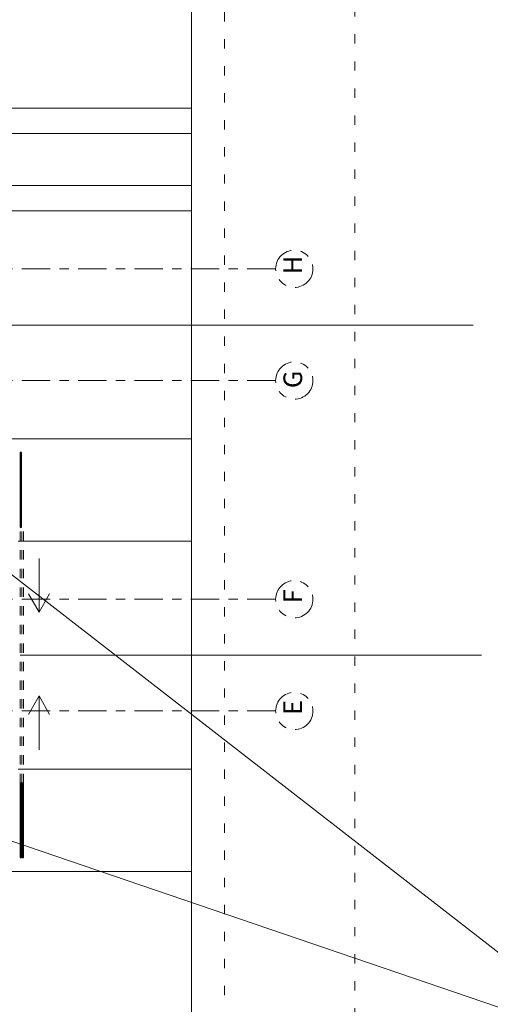
# Model space of a CAD drawing. Units: millimetres. Extents: x 599 to 768, y -1785 to -1631.
# Drawn here: x 675 to 680, y -1700 to -1689 of the extents above; entities that cross this region are included whole.
import ezdxf

# ---------------------------------------------------------------- set-up
doc = ezdxf.new("R2010")
doc.units = ezdxf.units.MM
doc.header["$LTSCALE"] = 0.127
for name, pattern in [('ACAD_ISO04W100', [30, 24, -3, 0, -3]), ('ACAD_ISO07W100', [3, 0, -3]), ('HIDDEN', [0.787402, 0.393701, -0.393701])]:
    doc.linetypes.add(name, pattern=pattern)
for name, color, linetype, lineweight in [('Furniture', 7, 'Continuous', 13), ('Layout remarks', 1, 'Continuous', 15), ('Projections', 7, 'Continuous', 9), ('Projections above', 2, 'Continuous', 15), ('Section Lines', 10, 'Continuous', 15), ('Sectioned', 4, 'Continuous', 25), ('Solar Envelope', 10, 'HIDDEN', 18)]:
    doc.layers.add(name, color=color, linetype=linetype, lineweight=lineweight)
doc.styles.get("Standard").update_dxf_attribs({"font": 'ARIALN.TTF'})

# ---------------------------------------------------------------- blocks, each defined once
blk = doc.blocks.new('sliding pv')
at = {"layer": 'Projections above', "linetype": 'HIDDEN', "ltscale": 2}
for p, q in [((0.01, 0.4), (0.01, 3.148)), ((0.027, 0.4), (0.027, 3.148)), ((0.045, 0.4), (0.045, 3.148))]:
    blk.add_line(p, q, dxfattribs=at)
at = {"layer": 'Sectioned'}
for points in [[(0.01, 3.148), (0.025, 3.148), (0.025, 3.948), (0.01, 3.948)], [(0.01, -0.4), (0.025, -0.4), (0.025, 0.4), (0.01, 0.4)], [(0.03, -0.4), (0.045, -0.4), (0.045, 0.4), (0.03, 0.4)]]:
    blk.add_lwpolyline(points, close=True, dxfattribs=at)

msp = doc.modelspace()

# ---------------------------------------------------------------- linework, layer by layer
at = {"layer": 'Furniture', "ltscale": 0.1}
for p, q in [((676.4812, -1690.2275), (676.4812, -1690.4975)), ((676.4812, -1690.4975), (672.2332, -1690.4975)), ((676.4812, -1691.0575), (672.2332, -1691.0575)), ((676.4812, -1691.3275), (676.4812, -1691.0575)), ((676.4812, -1693.7755), (676.4812, -1694.0455)), ((676.4812, -1694.6055), (676.4812, -1694.8755)), ((674.6232, -1694.8755), (676.4812, -1694.8755)), ((676.4812, -1694.8755), (676.4812, -1697.3235)), ((676.4812, -1697.3235), (674.6232, -1697.3235)), ((676.4812, -1697.5935), (676.4812, -1697.3235)), ((676.4812, -1698.4235), (676.4812, -1698.1535)), ((676.4812, -1698.4235), (674.0232, -1698.4235)), ((676.4812, -1698.4235), (676.4812, -1700.8715))]:
    msp.add_line(p, q, dxfattribs=at)
at = {"layer": 'Layout remarks'}
for p, q in [((672.2732, -1692.5555), (679.5013, -1692.5555)), ((681.1185, -1700.3389), (673.5915, -1694.4904)), ((674.8461, -1695.0609), (674.8461, -1695.6398)), ((674.8461, -1695.6398), (674.7339, -1695.4406)), ((674.8461, -1695.6398), (674.9582, -1695.4406)), ((674.6432, -1696.0995), (679.5928, -1696.0995)), ((674.8461, -1696.537), (674.7339, -1696.7362)), ((674.8461, -1697.1159), (674.8461, -1696.537)), ((674.8461, -1696.537), (674.9582, -1696.7362)), ((673.4511, -1697.7199), (681.1185, -1700.3389))]:
    msp.add_line(p, q, dxfattribs=at)
at = {"layer": 'Projections', "ltscale": 0.1}
for p, q in [((676.4812, -1690.2275), (676.4812, -1687.7795)), ((672.2332, -1690.2275), (676.4812, -1690.2275)), ((676.4812, -1691.0575), (676.4812, -1690.4975)), ((672.2332, -1691.3275), (676.4812, -1691.3275)), ((676.4812, -1691.3275), (676.4812, -1693.7755)), ((676.4812, -1693.7755), (674.0332, -1693.7755)), ((676.4812, -1694.6055), (676.4812, -1694.0455)), ((676.4812, -1698.1535), (676.4812, -1697.5935)), ((674.6582, -1697.8735), (674.6582, -1698.2735)), ((674.6582, -1698.2735), (674.6432, -1698.2735))]:
    msp.add_line(p, q, dxfattribs=at)
at = {"layer": 'Section Lines', "linetype": 'ACAD_ISO04W100', "ltscale": 0.1}
for p, q in [((677.3832, -1691.9515), (659.2832, -1691.9515)), ((677.3832, -1693.1515), (659.2832, -1693.1515)), ((677.3832, -1695.4995), (659.2832, -1695.4995)), ((677.3832, -1696.6995), (659.2832, -1696.6995))]:
    msp.add_line(p, q, dxfattribs=at)
for centre in [(677.5832, -1691.9515), (677.5832, -1693.1515), (677.5832, -1695.4995), (677.5832, -1696.6995)]:
    msp.add_circle(centre, 0.2, dxfattribs=at)
at = {"layer": 'Solar Envelope', "linetype": 'ACAD_ISO07W100', "ltscale": 0.5}
for points in [[(658.2332, -1705.0755), (658.2332, -1685.0755), (678.2332, -1685.0755), (678.2332, -1705.0755)], [(659.8332, -1703.5795), (659.8332, -1686.5795), (676.8332, -1686.5795), (676.8332, -1703.5795)]]:
    msp.add_lwpolyline(points, close=True, dxfattribs=at)

# ---------------------------------------------------------------- block references
at = {"layer": 'Projections'}
msp.add_blockref('sliding pv', (674.6332, -1697.8735), dxfattribs=at)

# ---------------------------------------------------------------- texts
at = {"layer": 'Section Lines', "char_height": 0.2, "width": 0.094507, "attachment_point": 1, "rotation": 90}
for s, insert in [('H', (677.467, -1692.0108)), ('G', (677.467, -1693.233)), ('F', (677.467, -1695.5424)), ('E', (677.467, -1696.7424))]:
    msp.add_mtext(s, dxfattribs=dict(at, insert=insert))

doc.saveas('drawing.dxf')
